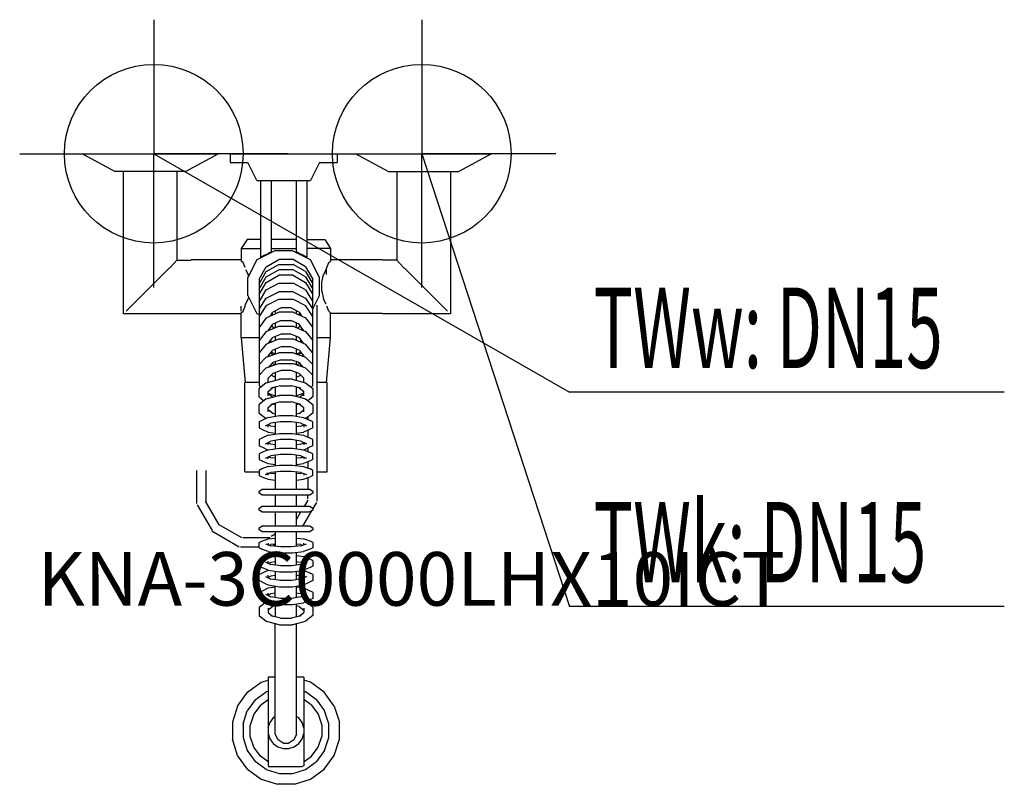
# Model space of a CAD drawing. Units: millimetres. Extents: x 0 to 551, y 0 to 428.
import ezdxf

# ---------------------------------------------------------------- set-up
doc = ezdxf.new("R2010")
doc.units = ezdxf.units.MM
doc.header["$MEASUREMENT"] = 0
doc.linetypes.add('AUSGEZOGEN', pattern=[0, 0])
doc.layers.get('0').update_dxf_attribs({"color": 1, "linetype": 'AUSGEZOGEN', "true_color": 0xff0000})
doc.layers.add('200', color=7, linetype='AUSGEZOGEN')
for name, color, linetype, true_color in [('410', 4, 'AUSGEZOGEN', 0x00ffff), ('550', 2, 'AUSGEZOGEN', 0xffff00), ('WARMWASSER', 4, 'AUSGEZOGEN', 0x00ffff)]:
    doc.layers.add(name, color=color, linetype=linetype, true_color=true_color)
doc.styles.get("Standard").update_dxf_attribs({"font": 'TXT.SHX'})

# ---------------------------------------------------------------- blocks, each defined once
blk = doc.blocks.new('GER_BLOCK_00001')
at = {"layer": '200', "linetype": 'AUSGEZOGEN'}
for p, q in [((35, 353), (111, 353)), ((53.2, 343), (35, 353)), ((92.8, 343), (111, 353)), ((117.7, 353), (117.7, 348)), ((117.7, 353), (177.7, 353)), ((177.7, 353), (177.7, 348)), ((188, 353), (264, 353)), ((206.2, 343), (188, 353)), ((264, 353), (245.8, 343)), ((117.7, 348), (127.7, 348)), ((132.7, 337.99), (127.7, 348)), ((167.7, 348), (162.7, 337.99)), ((167.7, 348), (177.7, 348)), ((92.8, 343), (53.2, 343)), ((58, 263.3), (58, 343)), ((88, 343), (88, 293.3)), ((206.2, 343), (245.8, 343)), ((211, 343), (211, 293.3)), ((241, 343), (241, 263.3)), ((132.7, 337.99), (162.7, 337.99)), ((134.7, 337.99), (134.7, 295)), ((140.7, 337.99), (140.7, 298)), ((154.7, 337.99), (154.7, 298)), ((160.7, 337.99), (160.7, 295)), ((127.3, 305), (124, 300)), ((134.7, 305), (127.3, 305)), ((154.7, 305), (140.7, 305)), ((160.7, 305), (170.7, 305)), ((170.7, 305), (174, 300)), ((124, 300), (134.7, 300)), ((124, 300), (124, 292.9)), ((142.7, 298.65), (132.7, 293.65)), ((138.6, 296.9), (139.8, 297.6)), ((139.8, 297.6), (140.7, 298)), ((140.7, 300), (154.7, 300)), ((152.7, 298.65), (142.7, 298.65)), ((162.7, 293.65), (152.7, 298.65)), ((155.6, 297.6), (154.7, 298)), ((156.9, 296.9), (155.6, 297.6)), ((174, 300), (160.7, 300)), ((174, 300), (174, 292.9)), ((86.5, 291.8), (88, 293.3)), ((88, 293.3), (96, 293.3)), ((124, 293.5), (96, 293.5)), ((125, 292), (124, 292.9)), ((132.7, 293.65), (127.7, 283.64)), ((135.6, 295.4), (134.7, 295)), ((135.6, 295.4), (136.8, 296.1)), ((136.8, 296.1), (138.6, 296.9)), ((138.02, 289.72), (144.98, 293.74)), ((153.02, 293.74), (144.98, 293.74)), ((159.98, 289.72), (153.02, 293.74)), ((158.6, 296.1), (156.9, 296.9)), ((159.9, 295.4), (158.6, 296.1)), ((160.7, 295), (159.9, 295.4)), ((167.7, 283.64), (162.7, 293.65)), ((173, 292), (174, 292.9)), ((203, 293.5), (174, 293.5)), ((211, 293.3), (203, 293.3)), ((212.5, 291.8), (211, 293.3)), ((79.9, 285.2), (83.6, 288.9)), ((83.8, 289), (86.5, 291.8)), ((126.2, 289.2), (125, 292)), ((126.4, 288.2), (127.9, 285.4)), ((134, 282.76), (138.02, 289.72)), ((134, 280.1), (138.02, 286.98)), ((138.02, 286.98), (144.98, 290.95)), ((138.02, 283.98), (144.98, 287.95)), ((144.98, 290.95), (153.02, 290.95)), ((153.02, 287.95), (144.98, 287.95)), ((159.98, 286.98), (153.02, 290.95)), ((159.98, 283.98), (153.02, 287.95)), ((159.98, 289.72), (164, 282.76)), ((159.98, 286.98), (164, 280.1)), ((171.6, 288.2), (170.1, 285.4)), ((171.6, 288.2), (171.8, 289.2)), ((171.6, 288.2), (171.6, 285.4)), ((171.8, 289.2), (173, 292)), ((215.2, 289), (212.5, 291.8)), ((215.4, 288.9), (215.2, 289)), ((219.1, 285.2), (215.4, 288.9)), ((75.4, 280.7), (79.9, 285.2)), ((127.7, 273.63), (127.7, 283.64)), ((128.12, 284.49), (127.9, 285.4)), ((134, 277.1), (138.02, 283.98)), ((134, 282.76), (134, 223.31)), ((138.02, 280.98), (144.98, 284.95)), ((153.02, 284.95), (144.98, 284.95)), ((153.02, 284.95), (159.98, 280.98)), ((159.98, 283.98), (164, 277.1)), ((164, 223.31), (164, 282.76)), ((167.7, 273.63), (167.7, 283.64)), ((169, 280.9), (170.1, 285.4)), ((223.6, 280.7), (219.1, 285.2)), ((66.1, 271.4), (70.6, 275.9)), ((70.6, 275.9), (75.4, 280.7)), ((134, 274.1), (138.02, 280.98)), ((134, 270.09), (138.02, 276.75)), ((138.02, 276.75), (144.98, 280.59)), ((138.02, 272.08), (144.98, 275.63)), ((144.98, 280.59), (153.02, 280.59)), ((153.02, 275.63), (144.98, 275.63)), ((159.98, 276.75), (153.02, 280.59)), ((153.02, 275.63), (159.98, 272.08)), ((159.98, 280.98), (164, 274.1)), ((159.98, 276.75), (164, 270.09)), ((169, 276.1), (169, 280.9)), ((169, 276.1), (170.1, 271.6)), ((228.4, 275.9), (223.6, 280.7)), ((232.9, 271.4), (228.4, 275.9)), ((62.2, 267.5), (66.1, 271.4)), ((126.4, 268.8), (127.9, 271.6)), ((127.7, 273.63), (132.7, 263.62)), ((127.9, 271.6), (128.17, 272.69)), ((134, 265.94), (138.02, 272.08)), ((138.02, 268.08), (144.98, 271.63)), ((144.98, 271.63), (153.02, 271.63)), ((153.02, 271.63), (159.98, 268.08)), ((159.98, 272.08), (164, 265.94)), ((164, 266.22), (167.7, 273.63)), ((171.6, 268.8), (170.1, 271.6)), ((236.8, 267.5), (232.9, 271.4)), ((59.5, 264.8), (62.2, 267.5)), ((124, 264.9), (124, 267.7)), ((124, 264), (125, 264.9)), ((125, 264.9), (126.2, 267.7)), ((126.2, 267.7), (126.4, 268.8)), ((126.4, 268.7), (126.4, 268.8)), ((138.02, 268.08), (134, 261.94)), ((146.32, 266.63), (141.68, 264.28)), ((143, 264.95), (143, 263.43)), ((151.68, 266.63), (146.32, 266.63)), ((156.32, 264.28), (151.68, 266.63)), ((155, 263.43), (155, 264.95)), ((164, 261.94), (159.98, 268.08)), ((166.2, 268.22), (166.2, 158.42)), ((171.6, 268.7), (171.6, 268.8)), ((173, 264.9), (171.8, 267.7)), ((174, 264), (173, 264.9)), ((239.5, 264.8), (236.8, 267.5)), ((96, 263.3), (58, 263.3)), ((96, 263.5), (124, 263.5)), ((124, 250), (124, 264)), ((132.7, 263.62), (134, 262.97)), ((138.02, 261.15), (134, 255.68)), ((138.02, 261.15), (144.98, 264.34)), ((140.32, 262.21), (141.68, 264.28)), ((141.68, 262.9), (141.25, 263.63)), ((141.75, 262.86), (141.68, 262.9)), ((146.32, 259.61), (141.68, 257.54)), ((153.02, 264.34), (144.98, 264.34)), ((146.32, 259.61), (151.68, 259.61)), ((156.32, 257.54), (151.68, 259.61)), ((153.02, 264.34), (159.98, 261.15)), ((156.32, 262.9), (156.25, 262.86)), ((156.32, 264.28), (157.68, 262.21)), ((156.32, 262.9), (156.75, 263.63)), ((159.98, 261.15), (164, 255.68)), ((174, 250), (174, 264)), ((203, 263.5), (174, 263.5)), ((241, 263.3), (203, 263.3)), ((138.02, 253.46), (144.98, 256.38)), ((139.01, 253.88), (141.68, 257.54)), ((140.11, 254.34), (139.75, 254.88)), ((141.68, 255.94), (141.13, 256.78)), ((142.69, 255.42), (141.68, 255.94)), ((143, 258.13), (143, 255.55)), ((144.98, 256.38), (153.02, 256.38)), ((153.02, 256.38), (159.98, 253.46)), ((155, 255.55), (155, 258.13)), ((156.32, 255.94), (155.31, 255.42)), ((158.99, 253.88), (156.32, 257.54)), ((156.32, 255.94), (156.87, 256.78)), ((157.89, 254.34), (158.25, 254.88)), ((124, 250), (126.23, 225)), ((134, 250), (124, 250)), ((138.02, 253.46), (134, 248.47)), ((134, 248.55), (134.03, 248.51)), ((138.02, 246.46), (144.98, 249.38)), ((139.26, 246.98), (141.68, 250.02)), ((140.98, 247.7), (140.43, 248.45)), ((146.32, 251.9), (141.68, 250.02)), ((143, 250.55), (143, 248.55)), ((144.98, 249.38), (153.02, 249.38)), ((151.68, 251.9), (146.32, 251.9)), ((156.32, 250.02), (151.68, 251.9)), ((153.02, 249.38), (159.98, 246.46)), ((155, 248.55), (155, 250.55)), ((158.74, 246.98), (156.32, 250.02)), ((157.02, 247.7), (157.57, 248.45)), ((159.98, 253.46), (164, 248.47)), ((163.97, 248.51), (164, 248.55)), ((174, 250), (166.2, 250)), ((171.77, 225), (174, 250)), ((138.02, 246.46), (134, 241.47)), ((139, 239.65), (141.68, 243.02)), ((146.32, 244.9), (141.68, 243.02)), ((143, 243.56), (143, 240.82)), ((151.68, 244.9), (146.32, 244.9)), ((156.32, 243.02), (151.68, 244.9)), ((155, 240.82), (155, 243.56)), ((156.32, 243.02), (159, 239.65)), ((164, 241.47), (159.98, 246.46)), ((134, 241.81), (134.14, 241.64)), ((138.02, 239.12), (134, 235.04)), ((138.02, 239.12), (144.98, 241.5)), ((139, 239.46), (139, 239.65)), ((141.64, 240.36), (140.6, 241.66)), ((143, 240.82), (140.75, 241.85)), ((146.32, 237.55), (141.68, 236.03)), ((153.02, 241.5), (144.98, 241.5)), ((146.32, 237.55), (151.68, 237.55)), ((156.32, 236.03), (151.68, 237.55)), ((153.02, 241.5), (159.98, 239.12)), ((157.25, 241.85), (155, 240.82)), ((156.36, 240.36), (157.4, 241.66)), ((159, 239.65), (159, 239.46)), ((159.98, 239.12), (164, 235.04)), ((163.86, 241.64), (164, 241.81)), ((138.02, 233.12), (134, 229.04)), ((138.02, 233.12), (144.98, 235.5)), ((139.28, 233.55), (141.68, 236.03)), ((141.01, 234.14), (140.49, 234.8)), ((142.91, 234.79), (141.18, 235.51)), ((146.32, 231.55), (141.68, 230.03)), ((143, 236.46), (143, 234.82)), ((144.98, 235.5), (153.02, 235.5)), ((151.68, 231.55), (146.32, 231.55)), ((156.32, 230.03), (151.68, 231.55)), ((153.02, 235.5), (159.98, 233.12)), ((155, 234.82), (155, 236.46)), ((156.82, 235.51), (155.09, 234.79)), ((158.72, 233.55), (156.32, 236.03)), ((156.99, 234.14), (157.51, 234.8)), ((159.98, 233.12), (164, 229.04)), ((134, 229.31), (134.13, 229.18)), ((138.02, 224.74), (144.98, 226.57)), ((139, 227.26), (141.68, 230.03)), ((139, 225.01), (139, 227.26)), ((141.68, 228.4), (140.88, 229.2)), ((143, 227.94), (141.68, 228.4)), ((143, 230.46), (143, 226.07)), ((144.98, 226.57), (145.37, 226.69)), ((152.63, 226.69), (145.37, 226.69)), ((152.63, 226.69), (153.02, 226.57)), ((153.02, 226.57), (159.98, 224.74)), ((155, 226.07), (155, 230.46)), ((156.32, 228.4), (155, 227.94)), ((159, 227.26), (156.32, 230.03)), ((156.32, 228.4), (157.12, 229.2)), ((159, 225.01), (159, 227.26)), ((163.87, 229.18), (164, 229.31)), ((126, 175), (126, 225)), ((134, 225), (126, 225)), ((138.02, 224.74), (134, 221.58)), ((134.96, 222.34), (134, 223.31)), ((134, 216.83), (134, 221.58)), ((139.07, 225.03), (139, 225.1)), ((139, 219.86), (141.54, 221.92)), ((145.93, 223.08), (140.61, 221.68)), ((143, 221.94), (142.4, 222.15)), ((143, 222.31), (143, 217.07)), ((145.93, 223.08), (152.07, 223.08)), ((157.39, 221.68), (152.07, 223.08)), ((155, 217.07), (155, 222.31)), ((155.6, 222.15), (155, 221.94)), ((156.46, 221.92), (159, 219.86)), ((159, 225.1), (158.93, 225.03)), ((159.98, 224.74), (164, 221.58)), ((163.04, 222.34), (164, 223.31)), ((164, 221.58), (164, 216.83)), ((172, 225), (166.2, 225)), ((172, 175), (172, 225)), ((134, 216.83), (136.71, 214.71)), ((138.02, 215.74), (134, 212.58)), ((138.02, 215.74), (144.98, 217.57)), ((139, 217.47), (139, 219.86)), ((139, 218.9), (143, 217.54)), ((141.44, 216.66), (139, 218.55)), ((144.98, 217.57), (145.37, 217.69)), ((152.63, 217.69), (145.37, 217.69)), ((152.63, 217.69), (153.02, 217.57)), ((153.02, 217.57), (159.98, 215.74)), ((159, 218.9), (155, 217.54)), ((156.56, 216.66), (159, 218.55)), ((159, 217.47), (159, 219.86)), ((159.98, 215.74), (164, 212.58)), ((164, 216.83), (161.29, 214.71)), ((134, 207.83), (134, 212.58)), ((139, 210.86), (141.54, 212.92)), ((139, 208.47), (139, 210.86)), ((141.68, 207.47), (139, 209.55)), ((145.93, 214.08), (140.61, 212.68)), ((143, 212.37), (141.38, 212.79)), ((143, 213.31), (143, 206.04)), ((145.93, 214.08), (152.07, 214.08)), ((157.39, 212.68), (152.07, 214.08)), ((155, 206.04), (155, 213.31)), ((156.62, 212.79), (155, 212.37)), ((156.32, 207.47), (159, 209.55)), ((156.46, 212.92), (159, 210.86)), ((159, 208.47), (159, 210.86)), ((164, 212.58), (164, 207.83)), ((134, 207.83), (137.84, 204.82)), ((139.09, 205.41), (135.46, 203.71)), ((139.09, 205.41), (145.37, 206.42)), ((143, 207.16), (141.61, 207.53)), ((145.37, 206.42), (152.63, 206.42)), ((152.63, 206.42), (158.91, 205.41)), ((156.39, 207.53), (155, 207.16)), ((158.91, 205.41), (162.54, 203.71)), ((164, 207.83), (160.16, 204.82)), ((161.2, 205.64), (161.2, 204.34)), ((135.46, 203.71), (134, 202.95)), ((134, 202.95), (134, 199.53)), ((134, 199.53), (135.46, 198.83)), ((135.46, 198.83), (139.09, 197.09)), ((137.54, 200.65), (140.61, 202.11)), ((139, 199.95), (139, 201.34)), ((140.61, 200.43), (139, 201.2)), ((145.93, 202.98), (140.61, 202.11)), ((143, 200.05), (140.61, 200.43)), ((143, 202.5), (143, 196.04)), ((152.07, 202.98), (145.93, 202.98)), ((157.39, 202.11), (152.07, 202.98)), ((155, 196.04), (155, 202.5)), ((157.39, 200.43), (155, 200.05)), ((157.39, 202.11), (160.46, 200.65)), ((157.39, 200.43), (159, 201.2)), ((162.54, 198.83), (158.91, 197.09)), ((160.46, 200.65), (159, 201.37)), ((159, 201.34), (159, 199.95)), ((164, 202.95), (162.54, 203.71)), ((164, 199.53), (162.54, 198.83)), ((164, 199.53), (164, 202.95)), ((135.46, 193.71), (134, 192.95)), ((134, 192.95), (134, 189.53)), ((139.09, 195.41), (135.46, 193.71)), ((139.09, 197.09), (143, 196.48)), ((139.09, 195.41), (145.37, 196.42)), ((145.93, 192.98), (140.61, 192.11)), ((145.37, 196.42), (152.63, 196.42)), ((152.07, 192.98), (145.93, 192.98)), ((157.39, 192.11), (152.07, 192.98)), ((152.63, 196.42), (158.91, 195.41)), ((155, 196.48), (158.91, 197.09)), ((158.91, 195.41), (162.54, 193.71)), ((161.2, 198.19), (161.2, 194.34)), ((164, 192.95), (162.54, 193.71)), ((164, 189.53), (164, 192.95)), ((134, 189.53), (135.46, 188.83)), ((135.46, 188.83), (139, 187.13)), ((137.54, 190.65), (140.61, 192.11)), ((139, 189.95), (139, 191.34)), ((140.61, 190.43), (139, 191.2)), ((139.09, 187.17), (145.37, 188.08)), ((143, 190.05), (140.61, 190.43)), ((143, 192.5), (143, 187.74)), ((145.37, 188.08), (152.63, 188.08)), ((152.63, 188.08), (158.91, 187.17)), ((155, 187.74), (155, 192.5)), ((157.39, 190.43), (155, 190.05)), ((157.39, 192.11), (160.46, 190.65)), ((157.39, 190.43), (159, 191.2)), ((160.46, 190.65), (159, 191.37)), ((159, 191.34), (159, 189.95)), ((162.54, 188.83), (159, 187.13)), ((161.2, 188.19), (161.2, 186.23)), ((164, 189.53), (162.54, 188.83)), ((135.46, 185.68), (134, 184.94)), ((134, 184.94), (134, 181.76)), ((139.09, 187.17), (135.46, 185.68)), ((137.54, 182.64), (140.61, 183.92)), ((139, 182.11), (139, 183.25)), ((140.61, 182.83), (139.32, 183.38)), ((145.93, 184.69), (140.61, 183.92)), ((143, 182.49), (140.61, 182.83)), ((143, 184.27), (143, 178.28)), ((152.07, 184.69), (145.93, 184.69)), ((157.39, 183.92), (152.07, 184.69)), ((155, 178.28), (155, 184.27)), ((157.39, 182.83), (155, 182.49)), ((157.39, 183.92), (160.46, 182.64)), ((157.39, 182.83), (158.68, 183.38)), ((158.91, 187.17), (162.54, 185.68)), ((159, 183.25), (159, 182.11)), ((164, 184.94), (162.54, 185.68)), ((164, 181.76), (164, 184.94)), ((134, 181.76), (135.46, 181.07)), ((135.46, 176.5), (134, 175.74)), ((135.46, 181.07), (139.09, 179.54)), ((139.09, 177.81), (135.46, 176.5)), ((139.09, 179.54), (143, 178.99)), ((139.09, 177.81), (145.37, 178.56)), ((145.37, 178.56), (152.63, 178.56)), ((152.63, 178.56), (158.91, 177.81)), ((155, 178.99), (158.91, 179.54)), ((162.54, 181.07), (158.91, 179.54)), ((158.91, 177.81), (162.54, 176.5)), ((161.2, 180.51), (161.2, 176.98)), ((164, 181.76), (162.54, 181.07)), ((164, 175.74), (162.54, 176.5)), ((99.2, 157.18), (99.2, 175.74)), ((104.2, 175.74), (104.2, 157.62)), ((126, 175), (134, 175)), ((134, 175.74), (134, 172.82)), ((134, 172.82), (135.46, 172.06)), ((135.46, 172.06), (139.09, 170.75)), ((137.54, 173.46), (140.61, 174.58)), ((137.54, 173.46), (139, 174.26)), ((139, 173.12), (139, 173.99)), ((140.61, 173.98), (139.78, 174.28)), ((145.93, 175.18), (140.61, 174.58)), ((143, 173.71), (140.61, 173.98)), ((143, 174.85), (143, 165)), ((152.07, 175.18), (145.93, 175.18)), ((157.39, 174.58), (152.07, 175.18)), ((155, 165), (155, 174.85)), ((157.39, 173.98), (155, 173.71)), ((157.39, 174.58), (160.46, 173.46)), ((157.39, 173.98), (158.22, 174.28)), ((158.91, 170.75), (162.54, 172.06)), ((159, 173.99), (159, 173.12)), ((161.2, 171.58), (161.2, 165)), ((164, 172.82), (162.54, 172.06)), ((164, 172.82), (164, 175.74)), ((166.2, 175), (172, 175)), ((139.09, 170.75), (143, 170.28)), ((155, 170.28), (158.91, 170.75)), ((134, 164.12), (135.46, 165)), ((134, 162.88), (134, 164.12)), ((135.46, 162), (134, 162.88)), ((162.54, 165), (135.46, 165)), ((135.46, 162), (162.54, 162)), ((143, 162), (143, 155.5)), ((155, 155.5), (155, 162)), ((161.2, 159.72), (161.2, 162)), ((162.54, 165), (164, 164.12)), ((164, 162.88), (162.54, 162)), ((164, 164.12), (164, 162.88)), ((99.39, 156.45), (107.75, 142.06)), ((111.6, 145.31), (104, 158.52)), ((134, 154.62), (135.46, 155.5)), ((134, 153.38), (134, 154.62)), ((162.54, 155.5), (135.46, 155.5)), ((161.2, 159.12), (159.13, 155.5)), ((162.54, 155.5), (164, 154.62)), ((164, 153.94), (166.2, 157.72)), ((164, 154.62), (164, 153.38)), ((135.46, 152.5), (134, 153.38)), ((135.46, 152.5), (162.54, 152.5)), ((143, 152.5), (143, 144.5)), ((155, 148.28), (157.41, 152.5)), ((155, 144.5), (155, 152.5)), ((158.52, 144.5), (163.5, 153.08)), ((164, 153.38), (162.54, 152.5)), ((124.3, 138), (111.58, 145.29)), ((134, 143.62), (135.46, 144.5)), ((134, 142.38), (134, 143.62)), ((162.54, 144.5), (135.46, 144.5)), ((162.54, 144.5), (164, 143.62)), ((164, 143.62), (164, 142.38)), ((107.6, 141.91), (122.9, 133)), ((140.1, 138), (124.9, 138)), ((135.46, 141.5), (134, 142.38)), ((135.46, 141.5), (162.54, 141.5)), ((139.09, 137.4), (143, 137.87)), ((140.7, 138.81), (143, 140.13)), ((143, 141.5), (143, 133.3)), ((155.32, 141.5), (155, 141.31)), ((155, 133.3), (155, 141.5)), ((155, 137.87), (158.91, 137.4)), ((164, 142.38), (162.54, 141.5)), ((123.6, 133), (134, 133)), ((134, 135.33), (135.46, 136.09)), ((134, 132.41), (134, 135.33)), ((134, 132.41), (135.46, 131.65)), ((135.46, 136.09), (139.09, 137.4)), ((137.54, 134.69), (140.61, 133.57)), ((139, 135.03), (139, 134.16)), ((139.78, 133.87), (140.61, 134.17)), ((143, 134.44), (140.61, 134.17)), ((145.93, 132.97), (140.61, 133.57)), ((142.1, 133.8), (143, 134.32)), ((152.07, 132.97), (145.93, 132.97)), ((157.39, 133.57), (152.07, 132.97)), ((157.39, 134.17), (155, 134.44)), ((157.39, 133.57), (160.46, 134.69)), ((157.39, 134.17), (158.22, 133.87)), ((162.54, 136.09), (158.91, 137.4)), ((159, 134.16), (159, 135.03)), ((164, 135.33), (162.54, 136.09)), ((164, 132.41), (162.54, 131.65)), ((164, 135.33), (164, 132.41)), ((139.09, 130.34), (135.46, 131.65)), ((135.46, 125.93), (139.09, 127.46)), ((139.09, 130.34), (145.37, 129.59)), ((139.09, 127.46), (143, 128.01)), ((143, 129.87), (143, 122.73)), ((145.37, 129.59), (152.63, 129.59)), ((152.63, 129.59), (158.91, 130.34)), ((155, 122.73), (155, 129.87)), ((155, 128.01), (158.91, 127.46)), ((162.54, 131.65), (158.91, 130.34)), ((162.54, 125.93), (158.91, 127.46)), ((134, 125.24), (135.46, 125.93)), ((134, 122.06), (134, 125.24)), ((134, 122.06), (135.46, 121.32)), ((139.09, 119.83), (135.46, 121.32)), ((137.54, 124.36), (140.61, 123.08)), ((139, 123.75), (139, 124.89)), ((140.61, 124.17), (139.32, 123.62)), ((143, 124.51), (140.61, 124.17)), ((145.93, 122.31), (140.61, 123.08)), ((152.07, 122.31), (145.93, 122.31)), ((157.39, 123.08), (152.07, 122.31)), ((157.39, 124.17), (155, 124.51)), ((157.39, 123.08), (160.46, 124.36)), ((157.39, 124.17), (158.68, 123.62)), ((162.54, 121.32), (158.91, 119.83)), ((159, 124.89), (159, 123.75)), ((164, 125.24), (162.54, 125.93)), ((164, 122.06), (162.54, 121.32)), ((164, 125.24), (164, 122.06)), ((134, 117.47), (135.46, 118.17)), ((134, 114.05), (134, 117.47)), ((135.46, 118.17), (139, 119.87)), ((137.54, 116.35), (140.61, 114.89)), ((139, 115.66), (139, 117.05)), ((140.61, 116.57), (139, 115.8)), ((139.09, 119.83), (145.37, 118.92)), ((143, 116.95), (140.61, 116.57)), ((143, 119.26), (143, 114.5)), ((145.37, 118.92), (152.63, 118.92)), ((152.63, 118.92), (158.91, 119.83)), ((155, 114.5), (155, 119.26)), ((157.39, 116.57), (155, 116.95)), ((157.39, 116.57), (159, 115.8)), ((157.39, 114.89), (160.46, 116.35)), ((159, 119.87), (162.54, 118.17)), ((159, 117.05), (159, 115.66)), ((160.46, 116.35), (159, 115.63)), ((164, 117.47), (162.54, 118.17)), ((164, 117.47), (164, 114.05)), ((138.02, 112.12), (134, 114.05)), ((138.02, 112.12), (139.09, 111.59)), ((139.09, 111.59), (145.37, 110.58)), ((139.09, 109.91), (143, 110.52)), ((145.93, 114.02), (140.61, 114.89)), ((143, 104.5), (143, 110.96)), ((145.37, 110.58), (152.63, 110.58)), ((152.07, 114.02), (145.93, 114.02)), ((157.39, 114.89), (152.07, 114.02)), ((152.63, 110.58), (158.91, 111.59)), ((155, 104.5), (155, 110.96)), ((155, 110.52), (158.91, 109.91)), ((159.98, 112.12), (158.91, 111.59)), ((164, 114.05), (159.98, 112.12)), ((134, 107.47), (135.46, 108.17)), ((134, 107.47), (134, 104.05)), ((135.46, 108.17), (139.09, 109.91)), ((137.54, 106.35), (140.61, 104.89)), ((139, 105.66), (139, 107.05)), ((140.61, 106.57), (139, 105.8)), ((143, 106.95), (140.61, 106.57)), ((145.93, 104.02), (140.61, 104.89)), ((157.39, 104.89), (152.07, 104.02)), ((157.39, 106.57), (155, 106.95)), ((157.39, 106.57), (159, 105.8)), ((157.39, 104.89), (160.46, 106.35)), ((162.54, 108.17), (158.91, 109.91)), ((159, 107.05), (159, 105.66)), ((160.46, 106.35), (159, 105.63)), ((164, 107.47), (162.54, 108.17)), ((164, 107.47), (164, 104.05)), ((134, 104.05), (138.02, 102.12)), ((134, 99.17), (137.84, 102.18)), ((138.02, 102.12), (139.09, 101.59)), ((141.68, 99.53), (139, 97.45)), ((139.09, 101.59), (145.37, 100.58)), ((143, 99.84), (141.61, 99.47)), ((143, 100.96), (143, 93.69)), ((145.37, 100.58), (152.63, 100.58)), ((152.07, 104.02), (145.93, 104.02)), ((152.63, 100.58), (158.91, 101.59)), ((155, 93.69), (155, 100.96)), ((156.39, 99.47), (155, 99.84)), ((156.32, 99.53), (159, 97.45)), ((159.98, 102.12), (158.91, 101.59)), ((164, 104.05), (159.98, 102.12)), ((164, 99.17), (160.16, 102.18)), ((134, 99.17), (134, 94.42)), ((134, 94.42), (138.02, 91.26)), ((139, 98.53), (139, 96.14)), ((139, 96.14), (141.54, 94.08)), ((145.93, 92.92), (140.61, 94.32)), ((157.39, 94.32), (152.07, 92.92)), ((157.39, 94.32), (156.32, 93.96)), ((156.46, 94.08), (159, 96.14)), ((159, 98.53), (159, 96.14)), ((164, 94.42), (159.98, 91.26)), ((164, 99.17), (164, 94.42)), ((138.02, 91.26), (144.98, 89.43)), ((143, 28.14), (143, 89.93)), ((144.98, 89.43), (145.37, 89.31)), ((145.37, 89.31), (152.63, 89.31)), ((145.93, 92.92), (152.07, 92.92)), ((153.02, 89.43), (152.63, 89.31)), ((153.02, 89.43), (159.98, 91.26)), ((155, 28.14), (155, 89.93)), ((127.52, 51.53), (135.21, 57.12)), ((135.21, 57.12), (139, 58.35)), ((143, 60.05), (139, 60.05)), ((139, 60.05), (139, 10.39)), ((159, 60.05), (155, 60.05)), ((159, 60.05), (159, 10.39)), ((162.79, 57.12), (159, 58.35)), ((170.48, 51.52), (162.79, 57.12)), ((121.93, 43.83), (127.52, 51.53)), ((131.82, 47.23), (137.97, 51.7)), ((139, 52.04), (137.97, 51.7)), ((160.03, 51.7), (159, 52.04)), ((166.19, 47.23), (160.03, 51.7)), ((176.07, 43.83), (170.48, 51.52)), ((131.82, 47.23), (127.35, 41.07)), ((134.68, 44.36), (130.96, 39.23)), ((134.68, 44.36), (139, 47.49)), ((163.32, 44.36), (159, 47.49)), ((163.32, 44.36), (167.04, 39.23)), ((166.19, 47.23), (170.65, 41.07)), ((121.93, 43.83), (119, 34.78)), ((124.99, 33.83), (127.35, 41.07)), ((130.96, 39.23), (129, 33.2)), ((167.04, 39.23), (169, 33.2)), ((173.01, 33.83), (170.65, 41.07)), ((176.07, 43.83), (179, 34.78)), ((119, 34.78), (119, 25.27)), ((124.99, 33.83), (124.99, 26.22)), ((129, 26.85), (129, 33.2)), ((139, 31.61), (139.98, 34.63)), ((141.84, 37.19), (139.98, 34.63)), ((143, 38.04), (141.84, 37.19)), ((156.16, 37.19), (155, 38.04)), ((158.02, 34.63), (156.16, 37.19)), ((159, 31.61), (158.02, 34.63)), ((169, 33.2), (169, 26.85)), ((173.01, 26.22), (173.01, 33.83)), ((179, 25.27), (179, 34.78)), ((139, 28.45), (139.98, 25.42)), ((144.59, 24.85), (143, 28.14)), ((155, 28.14), (153.41, 24.85)), ((158.02, 25.42), (159, 28.45)), ((121.93, 16.22), (119, 25.27)), ((124.99, 26.22), (127.35, 18.99)), ((130.96, 20.83), (129, 26.85)), ((139.98, 25.42), (141.84, 22.86)), ((141.84, 22.86), (144.4, 21)), ((147.41, 23), (144.59, 24.85)), ((147.41, 23), (150.59, 23)), ((153.41, 24.85), (150.59, 23)), ((153.6, 21), (156.16, 22.86)), ((156.16, 22.86), (158.02, 25.42)), ((167.04, 20.83), (169, 26.85)), ((170.65, 18.99), (173.01, 26.22)), ((176.07, 16.22), (179, 25.27)), ((127.35, 18.99), (131.81, 12.83)), ((134.68, 15.69), (130.96, 20.83)), ((144.4, 21), (147.42, 20.02)), ((147.42, 20.02), (150.58, 20.02)), ((150.58, 20.02), (153.6, 21)), ((163.32, 15.69), (167.04, 20.83)), ((170.65, 18.99), (166.18, 12.82)), ((127.52, 8.54), (121.93, 16.22)), ((137.97, 8.36), (131.81, 12.83)), ((139, 12.56), (134.68, 15.69)), ((139.83, 11.96), (139.81, 11.97)), ((159, 12.56), (163.32, 15.69)), ((160.03, 8.36), (166.18, 12.82)), ((170.48, 8.53), (176.07, 16.22)), ((127.52, 8.54), (135.21, 2.94)), ((137.97, 8.36), (145.2, 6)), ((139, 10.01), (158.02, 10.01)), ((145.2, 6), (152.8, 6)), ((152.8, 6), (160.03, 8.36)), ((159, 10.39), (158.02, 10.01)), ((162.79, 2.93), (170.48, 8.53)), ((135.21, 2.94), (144.25, 0)), ((153.75, 0), (144.25, 0)), ((153.75, 0), (162.79, 2.93))]:
    blk.add_line(p, q, dxfattribs=at)
blk.add_attdef('', (0, 0), '', height=1)
blk = doc.blocks.new('INST_BLOCK_00001')
at = {"layer": '410', "linetype": 'AUSGEZOGEN'}
for p in [(225, 428), (150, 353), (300, 353), (225, 278)]:
    blk.add_line(p, (225, 353), dxfattribs=at)
blk.add_circle((225, 353), 50, dxfattribs=at)
blk.add_attdef('', (0, 0), '', height=1)
blk = doc.blocks.new('INST_BLOCK_00002')
at = {"layer": 'WARMWASSER', "linetype": 'AUSGEZOGEN'}
for p in [(75, 428), (0, 353), (150, 353), (75, 278)]:
    blk.add_line(p, (75, 353), dxfattribs=at)
blk.add_circle((75, 353), 50, dxfattribs=at)
blk.add_attdef('', (0, 0), '', height=1)

msp = doc.modelspace()

# ---------------------------------------------------------------- linework, layer by layer
at = {"layer": '410', "linetype": 'AUSGEZOGEN'}
for p in [(225, 353), (551.01, 99.5)]:
    msp.add_line(p, (307.75, 99.5), dxfattribs=at)
at = {"layer": 'WARMWASSER', "linetype": 'AUSGEZOGEN'}
for p in [(75, 353), (551.01, 219.5)]:
    msp.add_line(p, (307.75, 219.5), dxfattribs=at)

# ---------------------------------------------------------------- block references
at = {"layer": '200'}
msp.add_blockref('GER_BLOCK_00001', (0, 0), dxfattribs=at)
at = {"layer": '410'}
msp.add_blockref('INST_BLOCK_00001', (0, 0), dxfattribs=at)
at = {"layer": 'WARMWASSER'}
msp.add_blockref('INST_BLOCK_00002', (0, 0), dxfattribs=at)

# ---------------------------------------------------------------- texts
at = {"layer": '410', "width": 0.6}
msp.add_text('TWk: DN15', height=45, dxfattribs=at).set_placement((321.25, 113))
at = {"layer": '550', "flags": 1}
msp.add_attdef('KNA-3C0000LHX10ICT', (10, 100), '', height=30, dxfattribs=at)
at = {"layer": 'WARMWASSER', "width": 0.6}
msp.add_text('TWw: DN15', height=45, dxfattribs=at).set_placement((321.25, 233))

doc.saveas('drawing.dxf')
